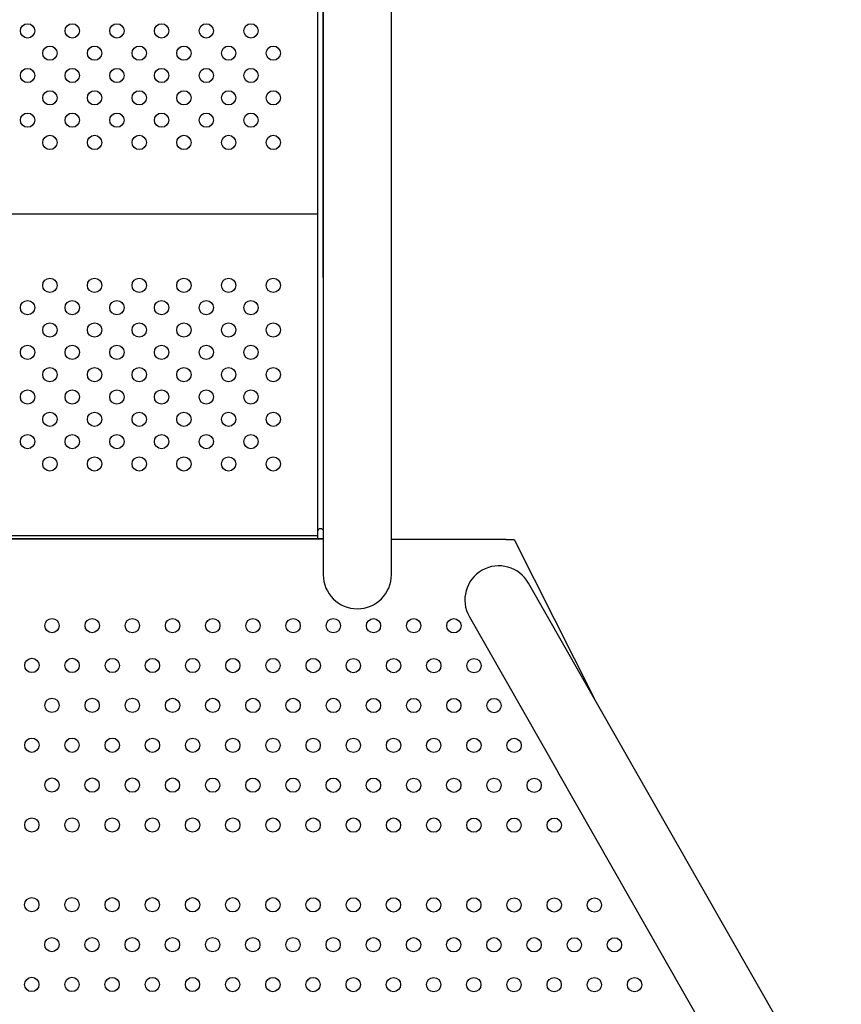
# Model space of a CAD drawing. Units: millimetres. Extents: x 56278.7 to 56282.88, y 33227.91 to 33237.67.
# Drawn here: x 56280.95 to 56281.4, y 33232.8 to 33233.35 of the extents above; entities that cross this region are included whole.
import ezdxf

# ---------------------------------------------------------------- set-up
doc = ezdxf.new("R2010")
doc.units = ezdxf.units.MM

msp = doc.modelspace()

# ---------------------------------------------------------------- linework, layer by layer
for p, q in [((56281.11199, 33233.0614), (56281.11199, 33233.95702)), ((56281.11499, 33233.95702), (56281.11499, 33233.0614)), ((56281.11499, 33233.20348), (56281.11499, 33233.81477)), ((56281.15309, 33233.20348), (56281.15309, 33233.81477)), ((56280.61199, 33233.23902), (56281.11199, 33233.23902)), ((56281.11499, 33233.20348), (56281.11499, 33233.03695)), ((56281.15309, 33233.03695), (56281.15309, 33233.20348)), ((56281.11199, 33233.05702), (56281.11199, 33233.0614)), ((56281.11499, 33233.0614), (56281.11499, 33233.05702)), ((56281.11499, 33233.05674), (56280.60899, 33233.05698)), ((56280.61199, 33233.05902), (56281.11199, 33233.05902)), ((56281.11199, 33233.05702), (56280.61199, 33233.05702)), ((56281.11199, 33233.05702), (56281.11199, 33233.05902)), ((56281.11499, 33233.05702), (56281.11199, 33233.05702)), ((56281.21739, 33233.0567), (56281.15309, 33233.05673)), ((56281.21739, 33233.0567), (56281.22187, 33233.0567)), ((56281.22187, 33233.0567), (56281.26658, 33232.96783)), ((56281.27933, 33232.94544), (56281.22982, 33233.03232)), ((56281.19672, 33233.01346), (56281.24623, 33232.92658)), ((56281.40488, 33232.72511), (56281.27933, 33232.94544)), ((56281.37227, 33232.70539), (56281.24623, 33232.92658))]:
    msp.add_line(p, q)
for centre in [(56280.94949, 33233.34152), (56280.97449, 33233.34152), (56280.99949, 33233.34152), (56281.02449, 33233.34152), (56281.04949, 33233.34152), (56281.07449, 33233.34152), (56280.96199, 33233.32902), (56280.98699, 33233.32902), (56281.01199, 33233.32902), (56281.03699, 33233.32902), (56281.06199, 33233.32902), (56281.08699, 33233.32902), (56280.94949, 33233.31652), (56280.97449, 33233.31652), (56280.99949, 33233.31652), (56281.02449, 33233.31652), (56281.04949, 33233.31652), (56281.07449, 33233.31652), (56280.96199, 33233.30402), (56280.98699, 33233.30402), (56281.01199, 33233.30402), (56281.03699, 33233.30402), (56281.06199, 33233.30402), (56281.08699, 33233.30402), (56280.94949, 33233.29152), (56280.97449, 33233.29152), (56280.99949, 33233.29152), (56281.02449, 33233.29152), (56281.04949, 33233.29152), (56281.07449, 33233.29152), (56280.96199, 33233.27902), (56280.98699, 33233.27902), (56281.01199, 33233.27902), (56281.03699, 33233.27902), (56281.06199, 33233.27902), (56281.08699, 33233.27902), (56280.96199, 33233.19902), (56280.98699, 33233.19902), (56281.01199, 33233.19902), (56281.03699, 33233.19902), (56281.06199, 33233.19902), (56281.08699, 33233.19902), (56280.94949, 33233.18652), (56280.97449, 33233.18652), (56280.99949, 33233.18652), (56281.02449, 33233.18652), (56281.04949, 33233.18652), (56281.07449, 33233.18652), (56280.96199, 33233.17402), (56280.98699, 33233.17402), (56281.01199, 33233.17402), (56281.03699, 33233.17402), (56281.06199, 33233.17402), (56281.08699, 33233.17402), (56280.94949, 33233.16152), (56280.97449, 33233.16152), (56280.99949, 33233.16152), (56281.02449, 33233.16152), (56281.04949, 33233.16152), (56281.07449, 33233.16152), (56280.96199, 33233.14902), (56280.98699, 33233.14902), (56281.01199, 33233.14902), (56281.03699, 33233.14902), (56281.06199, 33233.14902), (56281.08699, 33233.14902), (56280.94949, 33233.13652), (56280.97449, 33233.13652), (56280.99949, 33233.13652), (56281.02449, 33233.13652), (56281.04949, 33233.13652), (56281.07449, 33233.13652), (56280.96199, 33233.12402), (56280.98699, 33233.12402), (56281.01199, 33233.12402), (56281.03699, 33233.12402), (56281.06199, 33233.12402), (56281.08699, 33233.12402), (56280.94949, 33233.11152), (56280.97449, 33233.11152), (56280.99949, 33233.11152), (56281.02449, 33233.11152), (56281.04949, 33233.11152), (56281.07449, 33233.11152), (56280.96199, 33233.09902), (56280.98699, 33233.09902), (56281.01199, 33233.09902), (56281.03699, 33233.09902), (56281.06199, 33233.09902), (56281.08699, 33233.09902), (56280.96317, 33233.0085), (56280.98566, 33233.00849), (56281.00815, 33233.00848), (56281.03064, 33233.00847), (56281.05313, 33233.00846), (56281.07562, 33233.00845), (56281.09811, 33233.00844), (56281.1206, 33233.00843), (56281.14309, 33233.00842), (56281.16558, 33233.00841), (56281.18807, 33233.0084), (56280.95192, 33232.98618), (56280.97441, 33232.98617), (56280.9969, 33232.98616), (56281.01939, 33232.98615), (56281.04188, 33232.98614), (56281.06437, 33232.98613), (56281.08685, 33232.98612), (56281.10934, 33232.98611), (56281.13183, 33232.9861), (56281.15432, 33232.98609), (56281.17681, 33232.98607), (56281.1993, 33232.98606), (56280.96315, 33232.96384), (56280.98564, 33232.96383), (56281.00813, 33232.96382), (56281.03062, 33232.96381), (56281.05311, 33232.9638), (56281.0756, 33232.96379), (56281.09809, 33232.96378), (56281.12058, 33232.96377), (56281.14307, 33232.96376), (56281.16556, 33232.96375), (56281.18805, 33232.96374), (56281.21054, 33232.96373), (56280.9519, 33232.94152), (56280.97439, 33232.94151), (56280.99688, 33232.9415), (56281.01937, 33232.94149), (56281.04186, 33232.94148), (56281.06435, 33232.94147), (56281.08683, 33232.94146), (56281.10932, 33232.94145), (56281.13181, 33232.94144), (56281.1543, 33232.94143), (56281.17679, 33232.94142), (56281.19928, 33232.94141), (56281.22177, 33232.9414), (56280.96313, 33232.91919), (56280.98562, 33232.91918), (56281.00811, 33232.91917), (56281.0306, 33232.91916), (56281.05309, 33232.91915), (56281.07558, 33232.91914), (56281.09807, 33232.91913), (56281.12056, 33232.91912), (56281.14305, 33232.9191), (56281.16554, 33232.91909), (56281.18803, 33232.91908), (56281.21051, 33232.91907), (56281.233, 33232.91906), (56280.95188, 33232.89686), (56280.97437, 33232.89685), (56280.99686, 33232.89684), (56281.01935, 33232.89683), (56281.04184, 33232.89682), (56281.06432, 33232.89681), (56281.08681, 33232.8968), (56281.1093, 33232.89679), (56281.13179, 33232.89678), (56281.15428, 33232.89677), (56281.17677, 33232.89676), (56281.19926, 33232.89675), (56281.22175, 33232.89674), (56281.24424, 33232.89673), (56280.95186, 33232.85221), (56280.97435, 33232.8522), (56280.99684, 33232.85219), (56281.01933, 33232.85218), (56281.04182, 33232.85217), (56281.0643, 33232.85216), (56281.08679, 33232.85215), (56281.10928, 33232.85214), (56281.13177, 33232.85212), (56281.15426, 33232.85211), (56281.17675, 33232.8521), (56281.19924, 33232.85209), (56281.22173, 33232.85208), (56281.24422, 33232.85207), (56281.26671, 33232.85206), (56280.96309, 33232.82987), (56280.98558, 33232.82986), (56281.00807, 33232.82985), (56281.03056, 33232.82984), (56281.05305, 33232.82983), (56281.07554, 33232.82982), (56281.09803, 33232.82981), (56281.12052, 33232.8298), (56281.14301, 33232.82979), (56281.1655, 33232.82978), (56281.18798, 33232.82977), (56281.21047, 33232.82976), (56281.23296, 33232.82975), (56281.25545, 33232.82974), (56281.27794, 33232.82973), (56280.95184, 33232.80755), (56280.97433, 33232.80754), (56280.99682, 33232.80753), (56281.01931, 33232.80752), (56281.04179, 33232.80751), (56281.06428, 33232.8075), (56281.08677, 33232.80749), (56281.10926, 33232.80748), (56281.13175, 33232.80747), (56281.15424, 33232.80746), (56281.17673, 33232.80745), (56281.19922, 33232.80744), (56281.22171, 33232.80743), (56281.2442, 33232.80742), (56281.26669, 33232.80741), (56281.28918, 33232.8074)]:
    msp.add_circle(centre, 0.004)
at = {"extrusion": (0, 0, -1)}
msp.add_arc((-56281.11349, 33233.0614), 0.0015, 0, 180, dxfattribs=at)
for centre, start, end in [((56281.21327, 33233.02289), 29.6757, 209.6757), ((56281.13404, 33233.03695), 180, 270), ((56281.13404, 33233.03695), 270, 360)]:
    msp.add_arc(centre, 0.01905, start, end)

doc.saveas('drawing.dxf')
